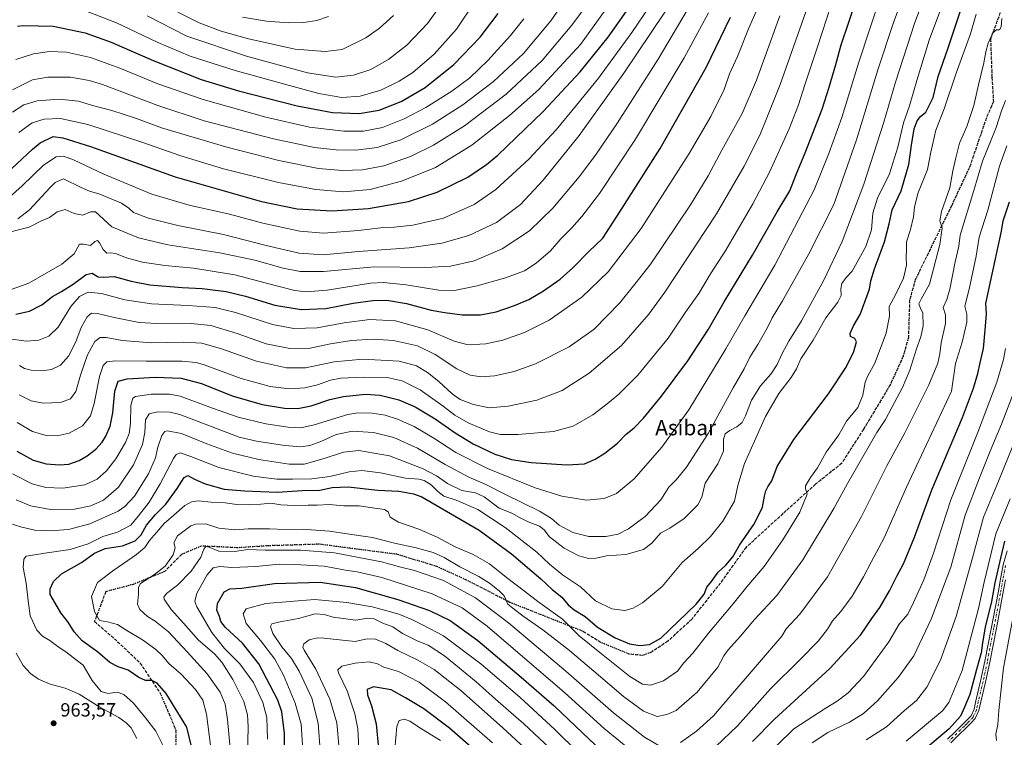
# Model space of a CAD drawing. Units: metres. Extents: x 630798 to 634241, y 4757440 to 4759819.
# Drawn here: x 633337 to 633852, y 4758086 to 4758462 of the extents above; entities that cross this region are included whole.
import ezdxf
from ezdxf.enums import TextEntityAlignment as Align

# ---------------------------------------------------------------- set-up
doc = ezdxf.new("R2010")
doc.units = ezdxf.units.M
doc.header["$MEASUREMENT"] = 0
for name, pattern in [('DGN Style 3', [2.307223, 1.648017, -0.659207]), ('DGN Style 4', [2.638475, 1.318413, -0.659207, 0.001648, -0.659207]), ('DGN Style 5', [1.153612, 0.494405, -0.659207])]:
    doc.linetypes.add(name, pattern=pattern)
for name, color, linetype, lineweight in [('Curva de nivel maestra', 30, 'Continuous', 30), ('Curva de nivel normal', 30, 'Continuous', 0), ('Pista no pavimentada Cxs', 111, 'Continuous', 0), ('Pista no pavimentada eje', 91, 'DGN Style 4', 0), ('Punto de cota en terreno', 7, 'Continuous', 0), ('Ruta', 7, 'DGN Style 5', 30), ('Rótulo de punto de cota en terreno', 7, 'Continuous', 0), ('Senda', 7, 'DGN Style 3', 0), ('Texto cartográfico', 7, 'Continuous', 0), ('Área de descanso CxS', 135, 'Continuous', 0)]:
    doc.layers.add(name, color=color, linetype=linetype, lineweight=lineweight)
doc.styles.add('Style-Arial', font='txt')

# ---------------------------------------------------------------- blocks, each defined once
blk = doc.blocks.new('5PATER')
at = {"layer": 'Área de descanso CxS', "linetype": 'Continuous', "lineweight": 0}
h = blk.add_hatch(color=51, dxfattribs=at)
edge = h.paths.add_edge_path()
edge.add_ellipse((0, 0), major_axis=(-0.11, -0.111), ratio=0.999422, start_angle=0, end_angle=360)

msp = doc.modelspace()

# ---------------------------------------------------------------- linework, layer by layer
at = {"layer": 'Curva de nivel maestra', "color": 30, "linetype": 'Continuous', "lineweight": 30, "flags": 128}
for points, elevation in [([(633327.17, 4758378.5701), (633343.54, 4758394.0201), (633347.54, 4758397.3001), (633354.34, 4758400.5101), (633359.43, 4758399.9101), (633373.79, 4758395.2901), (633418.17, 4758379.4201), (633463.26, 4758366.5201), (633482.03, 4758362.7201), (633500.1, 4758361.5901), (633519.36, 4758362.8001), (633540.34, 4758366.4701), (633555.34, 4758371.4001), (633571.34, 4758379.3601), (633581.09, 4758385.8901), (633587.01, 4758390.8601), (633610.78, 4758413.6501), (633630.09, 4758434.4001), (633644.78, 4758452.5801), (633660.67, 4758475.2401)], 1025), ([(633335.29, 4758235.8901), (633343.8, 4758231.0601), (633350.62, 4758229.2801), (633357.64, 4758228.6501), (633362.53, 4758229.0901), (633367.91, 4758230.8801), (633372.18, 4758233.3201), (633376.59, 4758236.9601), (633379.97, 4758240.4901), (633381.88, 4758243.6301), (633384.1, 4758248.8901), (633385.53, 4758255.8701), (633386.6, 4758267.2801), (633388.34, 4758272.4401), (633393, 4758273.6801), (633407.67, 4758274.6201), (633421.34, 4758274.1201), (633432.01, 4758271.2601), (633448.01, 4758264.8401), (633463.67, 4758260.3401), (633475.34, 4758258.2901), (633482.34, 4758258.1401), (633489.34, 4758259.5801), (633499.01, 4758262.8401), (633506.18, 4758264.4001), (633517.69, 4758265.6601), (633525.47, 4758265.2001), (633535.28, 4758262.7101), (633543.7, 4758259.0301), (633554.25, 4758252.8101), (633564.62, 4758245.5101), (633574.1, 4758239.7401), (633585.5, 4758234.2201), (633594.18, 4758231.4401), (633604.37, 4758229.9601), (633623.18, 4758228.7001), (633632.34, 4758229.2601), (633638.01, 4758231.7001), (633643.01, 4758234.7501), (633649.64, 4758240.0201), (633654.19, 4758244.6801), (633658.3, 4758248.0401), (633663.22, 4758253.1601), (633672.68, 4758264.6401), (633686.4, 4758283.1601), (633697.32, 4758299.7001), (633705.52, 4758313.9801), (633720.28, 4758338.4901), (633733.11, 4758361.0601), (633739.79, 4758372.0701), (633743.15, 4758380.6601), (633747.81, 4758392.0201), (633756.66, 4758414.8501), (633760.33, 4758426.3401), (633763.92, 4758438.2401), (633766.71, 4758448.6101), (633770.75, 4758460.3801), (633775.52, 4758475.1501)], 975), ([(633426.79, 4758081.2601), (633424.34, 4758091.3701), (633413.51, 4758108.9601), (633408.8, 4758114.3401), (633406.01, 4758115.8001), (633402.6, 4758115.8001), (633399.21, 4758117.3001), (633393.53, 4758121.2001), (633388.41, 4758122.9801), (633383.94, 4758125.2201), (633377.49, 4758130.7101), (633369.43, 4758136.5701), (633365.23, 4758141.2401), (633362.12, 4758146.2801), (633358.4, 4758151.1601), (633355.28, 4758156.6501), (633352.83, 4758160.7601), (633352.67, 4758163.7901), (633354.42, 4758167.6401), (633358.65, 4758171.6001), (633369.08, 4758177.5001), (633376.01, 4758182.4601), (633381.51, 4758184.8101), (633390.65, 4758186.3601), (633397.31, 4758188.9501), (633400.35, 4758192.0801), (633403.15, 4758197.1101), (633407.84, 4758202.6801), (633413.31, 4758208.0101), (633419.28, 4758216.3401), (633422.8, 4758222.1301), (633424.8, 4758223.1401), (633428.32, 4758221.1001), (633433.78, 4758218.7101), (633443.87, 4758215.9001), (633454.5, 4758215.0301), (633471.59, 4758214.3101), (633484.57, 4758215.2401), (633493.82, 4758215.4801), (633500.39, 4758216.8701), (633508.65, 4758217.2001), (633524.26, 4758215.4001), (633535.28, 4758214.9501), (633542.87, 4758213.5601), (633547.26, 4758211.8601), (633577.18, 4758194.4401), (633594.15, 4758182.1501), (633609.59, 4758168.9301), (633615.44, 4758163.4401), (633620.43, 4758159.4901), (633623.83, 4758155.4401), (633626.91, 4758152.7901), (633632.76, 4758149.2701), (633639.21, 4758143.7801), (633648.37, 4758138.1001), (633655.93, 4758134.9301), (633661.33, 4758134.1401), (633666.43, 4758134.7101), (633672.23, 4758137.8901), (633690.72, 4758155.6801), (633694.92, 4758161.0101), (633696.4, 4758164.6801), (633698.86, 4758167.6801), (633702.34, 4758172.4601), (633706.32, 4758176.1001), (633709.95, 4758180.5601), (633713.44, 4758186.6201), (633721.24, 4758197.9601), (633725.51, 4758206.4901), (633726.52, 4758212.3001), (633727.26, 4758215.0101), (633728.36, 4758217.0801), (633730.32, 4758220.2801), (633733.15, 4758227.7401), (633741.82, 4758242.0101), (633760, 4758265.9201), (633769.31, 4758279.8901), (633773.32, 4758287.9901), (633774.71, 4758293.0401), (633773.79, 4758294.7901), (633771.61, 4758295.8301), (633771.31, 4758297.5101), (633773.04, 4758301.4901), (633776.62, 4758307.3801), (633781.54, 4758320.6801), (633782.22, 4758325.0101), (633784.1, 4758331.3401), (633789.42, 4758345.3401), (633791.85, 4758354.8101), (633793.3, 4758362.2101), (633798.06, 4758372.1401), (633802.06, 4758385.8401), (633803.46, 4758396.0801), (633804.86, 4758404.5301), (633806.44, 4758408.8301), (633808.25, 4758411.0301), (633810.99, 4758413.3401), (633814.74, 4758421.0101), (633817.48, 4758431.9701), (633822.71, 4758447.0501), (633831.59, 4758473.9301)], 950), ([(633335.65, 4758458.3101), (633338.68, 4758458.7301), (633354.35, 4758458.3201), (633371.04, 4758454.8801), (633384.67, 4758449.9701), (633406.66, 4758440.3301), (633431.78, 4758430.4401), (633451.34, 4758424.4101), (633482.08, 4758416.6601), (633500.55, 4758413.2101), (633514.53, 4758412.6401), (633524.89, 4758414.3401), (633536.34, 4758418.8501), (633549.01, 4758426.1501), (633564.05, 4758438.2801), (633577.7, 4758452.4901), (633587.22, 4758465.0101)], 1050), ([(633334.86, 4758307.5301), (633342.02, 4758309.2001), (633348.33, 4758312.4101), (633354.01, 4758316.8101), (633358.67, 4758319.4401), (633364.75, 4758323.2801), (633371.65, 4758328.3601), (633374.71, 4758329.0101), (633377.84, 4758327.1901), (633380.81, 4758326.9101), (633386.27, 4758327.2201), (633395.08, 4758324.7501), (633404.92, 4758322.9001), (633421.82, 4758321.4801), (633432.29, 4758321.0101), (633444.87, 4758319.4101), (633454.98, 4758317.0301), (633470.26, 4758312.3501), (633484.12, 4758309.9401), (633497.01, 4758310.5301), (633511.34, 4758313.3201), (633521.66, 4758314.8001), (633529, 4758314.8701), (633539.3, 4758313.2301), (633552.16, 4758309.6001), (633559.3, 4758308.4401), (633568.34, 4758307.1801), (633577.87, 4758307.1801), (633586.2, 4758308.7301), (633595.69, 4758312.0201), (633603.26, 4758315.2501), (633610.98, 4758319.7201), (633619.59, 4758325.8501), (633626.21, 4758331.8801), (633634.4, 4758340.2401), (633641.98, 4758347.2801), (633650.89, 4758361.0601), (633671.98, 4758394.3001), (633696.01, 4758436.6701), (633708.78, 4758463.1001)], 1000), ([(633720.34, 4758083.7801), (633731.77, 4758095.5201), (633760.73, 4758121.9801), (633776.85, 4758139.4501), (633782.69, 4758148.2901), (633786.88, 4758154.0101), (633791.94, 4758162.6801), (633795.8, 4758170.3401), (633799.24, 4758176.7701), (633804.98, 4758190.7301), (633814.1, 4758215.6301), (633830.21, 4758253.4401), (633835.85, 4758268.8701), (633838.22, 4758276.4701), (633839.4, 4758282.0201), (633841.18, 4758289.5301), (633842.24, 4758301.3101), (633842.68, 4758307.8001), (633842.34, 4758313.1201), (633844.8, 4758324.5401), (633850.49, 4758351.0101), (633851.38, 4758356.4701), (633854.69, 4758366.3401)], 925), ([(633852.12, 4758188.6401), (633850.09, 4758179.7601), (633847.01, 4758166.9601), (633845.38, 4758157.1301), (633841.98, 4758143.6401), (633840.54, 4758135.5101), (633840, 4758130.3401), (633837.5, 4758121.6001), (633834.04, 4758108.4901), (633831.25, 4758101.7701), (633829.06, 4758097.1001), (633823.16, 4758090.4001), (633804.13, 4758074.4301)], 900), ([(633475.32, 4758069.2701), (633475.46, 4758087.9601), (633473.91, 4758099.4301), (633471.96, 4758105.5101), (633462.01, 4758124.5501), (633453.45, 4758135.2601), (633444.58, 4758143.5801), (633442.01, 4758146.7001), (633441.39, 4758149.2701), (633439.98, 4758152.6801), (633440.36, 4758156.0901), (633443.87, 4758162.1701), (633446.76, 4758163.8401), (633453.01, 4758164.1801), (633470.06, 4758166.5201), (633494.03, 4758167.1801), (633512.47, 4758164.4201), (633534.7, 4758158.1901), (633551.17, 4758152.4001), (633562.01, 4758147.2201), (633576.62, 4758136.7201), (633599.13, 4758117.5001), (633616.47, 4758102.5301), (633631.4, 4758088.2901), (633640.91, 4758079.3801)], 925), ([(633583.97, 4758071.2801), (633561.69, 4758090.9001), (633548.36, 4758100.9901), (633538.74, 4758106.7501), (633531.27, 4758110.8801), (633522.01, 4758112.4401), (633518.66, 4758111.1001), (633518.74, 4758108.3601), (633520.9, 4758102.5201), (633523.28, 4758093.1801), (633524.56, 4758080.2301)], 900)]:
    msp.add_lwpolyline(points, dxfattribs=dict(at, elevation=elevation))
at = {"layer": 'Curva de nivel normal', "color": 30, "linetype": 'Continuous', "lineweight": 0, "flags": 128}
for points, elevation in [([(633331.34, 4758198.17), (633338.01, 4758196.07), (633344.67, 4758194.52), (633352.67, 4758194.05), (633362.31, 4758194.84), (633373.57, 4758197.79), (633388.36, 4758204.46), (633391.85, 4758206.79), (633396.97, 4758212.3), (633404.22, 4758224.01), (633407.87, 4758232.42), (633409.18, 4758238), (633411.26, 4758244.09), (633412.75, 4758246.16), (633413.96, 4758246.5), (633421.53, 4758245.04), (633434.67, 4758239.75), (633448.14, 4758234.82), (633461.89, 4758231.39), (633477.73, 4758228.96), (633485.67, 4758229.03), (633496.16, 4758231.94), (633506.22, 4758235.36), (633514.2, 4758236.2), (633530.32, 4758233.32), (633547.94, 4758226.62), (633554.99, 4758222.96), (633560.7, 4758218.88), (633568.19, 4758215.32), (633575.33, 4758214), (633579.77, 4758211.94), (633587.7, 4758206.04), (633594.34, 4758203.34), (633598.38, 4758201.04), (633602.9, 4758198.82), (633608.77, 4758196.61), (633611.23, 4758194.68), (633614.11, 4758190.98), (633621.75, 4758185.08), (633629.44, 4758181.11), (633634.59, 4758179.7), (633638.47, 4758179.9), (633643.88, 4758181.01), (633654.06, 4758181.74), (633663.16, 4758184.43), (633667.61, 4758187.76), (633672.16, 4758192.95), (633677.01, 4758195.6), (633684.44, 4758200.59), (633691.67, 4758207.82), (633693.76, 4758211.68), (633695.46, 4758219.01), (633702.1, 4758229.19), (633705.08, 4758235.84), (633705.03, 4758242.01), (633705.91, 4758244.96), (633708.35, 4758246.7), (633712.09, 4758248.55), (633714.88, 4758250.91), (633716.6, 4758254.34), (633719.66, 4758262.56), (633724.51, 4758270.1), (633729.81, 4758276.22), (633733.11, 4758281.26), (633735.73, 4758287.01), (633739.27, 4758293.34), (633745.94, 4758304.01), (633757.59, 4758325.34), (633767.24, 4758345.68), (633778.57, 4758375.68), (633788.99, 4758408.11), (633795.06, 4758429.1), (633805.13, 4758460.22), (633820.03, 4758499.3)], 960), ([(633326.61, 4758349.32), (633341.75, 4758353.09), (633348.28, 4758356.49), (633352.34, 4758358.22), (633356.34, 4758361.1), (633360.52, 4758362.35), (633365.31, 4758360.34), (633369.92, 4758359.38), (633373.94, 4758361.14), (633376.41, 4758361.08), (633385.01, 4758353.35), (633399, 4758347.54), (633414.4, 4758343.9), (633441.5, 4758339.72), (633459.78, 4758335.79), (633474.66, 4758331.72), (633483.61, 4758329.96), (633495.82, 4758329.9), (633522.41, 4758332.37), (633549.18, 4758331.92), (633562.28, 4758332.62), (633574.64, 4758335.47), (633589.34, 4758341.68), (633603.6, 4758351.2), (633615.8, 4758363.04), (633629.58, 4758379.39), (633638.13, 4758390.77), (633644, 4758399.57), (633649.7, 4758407.74), (633670.97, 4758441.01), (633699.04, 4758488.73)], 1010), ([(633335.78, 4758357.44), (633342.01, 4758362.19), (633352.77, 4758373.9), (633355.44, 4758376.41), (633359.81, 4758378.48), (633368.93, 4758373.87), (633373.28, 4758371.94), (633378.77, 4758370.44), (633390.01, 4758365.71), (633394, 4758363), (633396.3, 4758360.84), (633404.28, 4758357.83), (633419.48, 4758353.93), (633443.52, 4758349.27), (633465.73, 4758343.49), (633483.02, 4758339.49), (633495.57, 4758338.68), (633514.12, 4758340.33), (633540.62, 4758342.29), (633557.78, 4758344.78), (633571.8, 4758348.72), (633586.36, 4758355.54), (633598.84, 4758365.01), (633610.79, 4758377.68), (633629.54, 4758401.01), (633652.94, 4758433.68), (633688.62, 4758487.12)], 1015), ([(633411.83, 4758081.62), (633408.05, 4758089.28), (633402.68, 4758096.15), (633396.36, 4758103.96), (633391.25, 4758108.47), (633387.74, 4758109.63), (633382.96, 4758109.01), (633379.5, 4758109.98), (633374.7, 4758115.75), (633370.08, 4758123.88), (633364.78, 4758127.88), (633360.96, 4758130.72), (633357.42, 4758132.99), (633352.64, 4758136.64), (633348.66, 4758138.99), (633345.81, 4758142.15), (633342.21, 4758149.7), (633341.24, 4758157.52), (633340.17, 4758166.68), (633338.68, 4758174.86), (633338.9, 4758179.36), (633340.18, 4758180.89), (633350.03, 4758182.41), (633363.24, 4758184.32), (633372.57, 4758187.32), (633380.35, 4758191.13), (633388.04, 4758193.46), (633394.88, 4758197.08), (633399, 4758201.94), (633404.59, 4758209.08), (633410.26, 4758218.68), (633417.24, 4758232.04), (633418.74, 4758234.17), (633420.78, 4758234.96), (633426.35, 4758233.07), (633440.93, 4758227.29), (633458.99, 4758222.68), (633471.4, 4758221.16), (633479.57, 4758221.22), (633489.73, 4758221.3), (633499.01, 4758222.63), (633509.14, 4758224.97), (633515.9, 4758225.64), (633525.54, 4758224.55), (633538.69, 4758221.78), (633545.62, 4758221.1), (633548.47, 4758220.45), (633552.17, 4758218.28), (633555.53, 4758214.67), (633558.83, 4758212.29), (633565.12, 4758210.16), (633576.5, 4758205.3), (633590.88, 4758195.86), (633607.42, 4758183.05), (633613.98, 4758176.69), (633620.86, 4758171.07), (633630.18, 4758164.86), (633638.17, 4758157.5), (633646.63, 4758153.27), (633653.46, 4758152.5), (633657.75, 4758153.72), (633662.77, 4758156.51), (633672.96, 4758165.02), (633683.44, 4758177.64), (633691.86, 4758184.88), (633698.34, 4758191.24), (633704.67, 4758199.15), (633710.93, 4758209.66), (633712.55, 4758217.95), (633716.04, 4758229.4), (633722.06, 4758242.63), (633727.01, 4758254.06), (633733.96, 4758266.09), (633740.42, 4758274.34), (633743.23, 4758279.01), (633745.52, 4758284.09), (633752.01, 4758293.87), (633758.65, 4758305.57), (633764.99, 4758313.88), (633766.59, 4758317.34), (633766.45, 4758320.74), (633767.06, 4758323.59), (633769.32, 4758326.77), (633772.43, 4758330.1), (633775.99, 4758336.36), (633779.58, 4758342.92), (633782.54, 4758351.78), (633783.28, 4758360.48), (633785.68, 4758368.34), (633791.92, 4758381.01), (633796.32, 4758395.01), (633799.25, 4758407.8), (633802.34, 4758416.68), (633806.27, 4758429.81), (633812.78, 4758451.01), (633827.27, 4758489.93)], 955), ([(633326.26, 4758364.27), (633338.08, 4758374.73), (633349.18, 4758385.5), (633355.88, 4758389.84), (633359.74, 4758390.3), (633364.98, 4758388.42), (633380.76, 4758380.84), (633405.91, 4758370.35), (633425.44, 4758364.56), (633446.62, 4758359.83), (633464.01, 4758355.25), (633483.45, 4758350.94), (633495.77, 4758350.02), (633514.12, 4758351.35), (633525.66, 4758352.77), (633532.72, 4758353.07), (633542.49, 4758354.13), (633558.56, 4758357.9), (633574.62, 4758365.02), (633586.01, 4758372.82), (633603.26, 4758388.65), (633617.61, 4758404.08), (633628.09, 4758416.94), (633639.62, 4758431.08), (633657.1, 4758454.96), (633675.7, 4758482.41)], 1020), ([(633333.12, 4758223.97), (633343.39, 4758218.8), (633350.51, 4758216.86), (633359.3, 4758216.47), (633370.83, 4758218.24), (633377.31, 4758221.24), (633382.24, 4758225.5), (633387.08, 4758231.81), (633392.12, 4758240.38), (633394.14, 4758245.04), (633394.76, 4758250.36), (633394.92, 4758259.82), (633396.07, 4758263.51), (633397.38, 4758264.46), (633405.67, 4758265.71), (633415.18, 4758265.6), (633420.77, 4758264.68), (633437.72, 4758258.35), (633451.1, 4758253.63), (633465.67, 4758250.16), (633477.34, 4758248.37), (633483.92, 4758248.03), (633490.97, 4758249.71), (633508.58, 4758255.06), (633513.78, 4758255.84), (633521.3, 4758255.75), (633528.11, 4758254.66), (633534.46, 4758252.64), (633543.3, 4758248.68), (633553.52, 4758242.7), (633565.01, 4758235.17), (633581.67, 4758226.69), (633606.61, 4758216.68), (633620.43, 4758212.2), (633633.33, 4758210.22), (633642.6, 4758211.1), (633649.13, 4758213.68), (633658.31, 4758221.34), (633672.88, 4758237.96), (633686.88, 4758257.48), (633706.35, 4758289.48), (633716.24, 4758306.75), (633731.94, 4758333.14), (633752.54, 4758372.66), (633760.29, 4758391.68), (633767.08, 4758410.44), (633775.92, 4758439.41), (633781.56, 4758456.44), (633788.24, 4758477.01)], 970), ([(633334.91, 4758210.36), (633342.39, 4758207.14), (633352.93, 4758205.26), (633365.49, 4758205.48), (633374.04, 4758207.2), (633380.67, 4758210.22), (633388.48, 4758216.96), (633396.44, 4758228.7), (633401.06, 4758239.26), (633402.32, 4758245.65), (633402.7, 4758252.16), (633404.58, 4758255.41), (633408.97, 4758256.42), (633415.51, 4758256.22), (633420.52, 4758255.12), (633439.77, 4758247.73), (633451.64, 4758243.22), (633460.68, 4758240.99), (633475.6, 4758238.77), (633483.9, 4758238.15), (633488.59, 4758238.79), (633494.37, 4758240.93), (633502.39, 4758244.55), (633511.04, 4758246.31), (633522.01, 4758245.57), (633532.67, 4758242.95), (633544.93, 4758237.35), (633559.43, 4758228.94), (633571.9, 4758222.21), (633580.42, 4758218.52), (633591.01, 4758213.13), (633608.78, 4758204.4), (633615.1, 4758200.65), (633619.13, 4758197.03), (633626.21, 4758193.19), (633634.61, 4758191.17), (633643.55, 4758191.1), (633649.98, 4758192.45), (633655.34, 4758195.1), (633664.16, 4758201.56), (633672.27, 4758210.42), (633676.49, 4758216.92), (633680.34, 4758220.86), (633685.68, 4758227.44), (633697.02, 4758245.05), (633710.2, 4758269.01), (633715.83, 4758279.01), (633718.79, 4758285.01), (633723.03, 4758291.68), (633727.92, 4758300.19), (633730.49, 4758305.72), (633736.05, 4758314.52), (633749.78, 4758339.14), (633762.89, 4758365.01), (633774.74, 4758398.88), (633785.77, 4758435.46), (633793.91, 4758459.8), (633800.41, 4758477.3)], 965), ([(633335.45, 4758250.78), (633343.43, 4758246.1), (633350.63, 4758244.06), (633356.46, 4758243.8), (633362.67, 4758245.27), (633369.67, 4758249.14), (633373.86, 4758254.32), (633375.84, 4758260.8), (633378.57, 4758274.87), (633380.56, 4758280.72), (633382.38, 4758282.56), (633387.01, 4758283.18), (633403.02, 4758282.9), (633421.73, 4758282.94), (633429.16, 4758282.29), (633433.35, 4758281.05), (633452.72, 4758273.94), (633467.84, 4758269.71), (633478.05, 4758268.54), (633486.01, 4758269), (633492.67, 4758270.62), (633499.48, 4758273), (633504.92, 4758273.97), (633516.48, 4758274.65), (633529.02, 4758274.32), (633536.9, 4758272.59), (633546.41, 4758267.89), (633558.48, 4758259.47), (633564.47, 4758254.69), (633571.57, 4758250.59), (633582.57, 4758245.97), (633588.3, 4758244.54), (633597.42, 4758244.64), (633616.21, 4758246.1), (633626.46, 4758248.93), (633636.67, 4758254.87), (633644.14, 4758260.7), (633650.39, 4758265.69), (633660.25, 4758275.71), (633676.05, 4758295.02), (633685.18, 4758308.54), (633692.15, 4758318.46), (633698.35, 4758328.59), (633706.25, 4758341.02), (633720.51, 4758365.27), (633729.24, 4758381.83), (633739.5, 4758404.5), (633744.4, 4758417.07), (633747.64, 4758427.62), (633754.51, 4758448.06), (633763.54, 4758476.16)], 980), ([(633650.85, 4758477.49), (633630.34, 4758448.73), (633608.51, 4758425.22), (633593.1, 4758411.62), (633573.37, 4758396.03), (633554.43, 4758384.4), (633536.56, 4758377.15), (633520.23, 4758372.9), (633506.23, 4758371.65), (633491.76, 4758372.76), (633472.2, 4758376.45), (633443.45, 4758383.68), (633421.12, 4758390.38), (633400.76, 4758397.57), (633372.52, 4758406.81), (633358.14, 4758410.04), (633349.65, 4758409.66), (633343.35, 4758407.72), (633336.35, 4758402.75)], 1030), ([(633336.47, 4758265.26), (633342.77, 4758262.15), (633349.15, 4758260.98), (633358.13, 4758261.29), (633363.32, 4758263.18), (633366.22, 4758267.03), (633368.69, 4758275.56), (633372.34, 4758286.34), (633376.11, 4758293.31), (633378.88, 4758295.42), (633382.01, 4758295.35), (633390.44, 4758293.77), (633405.83, 4758292.52), (633422.46, 4758292.88), (633432.13, 4758292.4), (633442.45, 4758289.42), (633460.66, 4758282.9), (633476.46, 4758279.43), (633486.33, 4758279.51), (633501.34, 4758282.52), (633516.34, 4758283.95), (633535.34, 4758282.93), (633544.36, 4758280.44), (633550.29, 4758277), (633556.2, 4758272.31), (633563.04, 4758265.82), (633567.37, 4758262.88), (633574.36, 4758260.24), (633582.44, 4758258.61), (633592.39, 4758259.42), (633607.44, 4758262.5), (633620.67, 4758267.56), (633634.77, 4758276.66), (633651.76, 4758291.18), (633665.95, 4758307.61), (633674.39, 4758319.01), (633701.39, 4758360.1), (633715.88, 4758385.04), (633724.02, 4758401.29), (633727.79, 4758410.33), (633734.67, 4758427.81), (633752.13, 4758477.35)], 985), ([(633624.2, 4758474.96), (633614.81, 4758461.14), (633600.41, 4758443.96), (633584.81, 4758429.3), (633568.61, 4758417.17), (633552.75, 4758407.1), (633536.29, 4758398.81), (633523.83, 4758394.84), (633512.7, 4758393.44), (633502.37, 4758393.55), (633491.01, 4758394.89), (633469.67, 4758399.34), (633433.36, 4758408.85), (633409.1, 4758416.74), (633380.21, 4758427.77), (633373.17, 4758429.96), (633363.38, 4758431.63), (633351.48, 4758431.59), (633343.55, 4758430.29), (633332.98, 4758425.03)], 1040), ([(633333.09, 4758413.36), (633338.92, 4758417.18), (633345.96, 4758419.3), (633357.39, 4758420.06), (633367.66, 4758419), (633374.93, 4758416.86), (633384.98, 4758414.22), (633398.01, 4758409.95), (633410.97, 4758405.12), (633445.27, 4758394.98), (633472.46, 4758387.97), (633493.11, 4758383.82), (633505.74, 4758382.73), (633516.26, 4758383.14), (633527.34, 4758385.22), (633541.34, 4758390.14), (633553.29, 4758396.04), (633569.49, 4758406.2), (633591.29, 4758422.69), (633610.24, 4758440.42), (633625.8, 4758458.78), (633634.78, 4758471.09)], 1035), ([(633370.36, 4758466.7), (633387.47, 4758460.14), (633408.71, 4758450.04), (633426.03, 4758442.69), (633449.48, 4758435.14), (633476.12, 4758427.79), (633493.34, 4758423.02), (633505.34, 4758421), (633514.93, 4758421.6), (633525.74, 4758424.89), (633535.43, 4758429.5), (633542.56, 4758434.15), (633553.76, 4758443.68), (633565.37, 4758456.68), (633574.98, 4758471.01)], 1055), ([(633330.23, 4758294.85), (633340.28, 4758293.44), (633346.83, 4758293.99), (633352.12, 4758296.06), (633357.01, 4758300.78), (633363.63, 4758311.59), (633368.15, 4758316.86), (633372.63, 4758319.1), (633379.64, 4758318.3), (633391.78, 4758315.09), (633405.7, 4758312.92), (633424.94, 4758312.17), (633439.01, 4758311.01), (633449.65, 4758308.42), (633469.06, 4758302.17), (633480.18, 4758300), (633492.52, 4758300.45), (633506.53, 4758303.02), (633520.1, 4758304.77), (633533.47, 4758304.14), (633550.32, 4758299.33), (633564.17, 4758293.5), (633571.54, 4758291.54), (633580.73, 4758292.06), (633589.58, 4758293.92), (633600.96, 4758297.96), (633613.81, 4758304.4), (633631.01, 4758316.39), (633644.78, 4758329.78), (633661.96, 4758352.47), (633687.14, 4758391.6), (633698.55, 4758411.12), (633705.4, 4758425.24), (633708.3, 4758433.32), (633712.49, 4758442.39), (633718.21, 4758456.87), (633723.38, 4758468.81)], 995), ([(633330.5, 4758319.83), (633341.58, 4758323.77), (633358.9, 4758333.68), (633365.23, 4758339.08), (633368.19, 4758344.15), (633370.17, 4758344.2), (633373.88, 4758343.56), (633376.2, 4758345.58), (633377.45, 4758346.09), (633378.57, 4758344.98), (633380.49, 4758341.45), (633382.36, 4758339.47), (633384.34, 4758339.69), (633387.01, 4758339.33), (633392.69, 4758337.1), (633401.01, 4758334.8), (633412.67, 4758333.01), (633427.78, 4758331.65), (633449.43, 4758328.23), (633471.23, 4758322.32), (633480.8, 4758319.89), (633486.79, 4758319.28), (633497.67, 4758320.06), (633520.34, 4758323.82), (633527.11, 4758324.12), (633539.1, 4758322.96), (633556.13, 4758320.18), (633564.28, 4758319.96), (633576.16, 4758322.44), (633591.1, 4758326.51), (633600.95, 4758330.29), (633607.07, 4758334.18), (633614.5, 4758340.74), (633619.92, 4758347.01), (633625.69, 4758352.82), (633630.96, 4758358.72), (633640.14, 4758370.65), (633659.11, 4758399.13), (633684.48, 4758441.68), (633697.29, 4758465.34)], 1005), ([(633403.56, 4758463.75), (633424.34, 4758453.15), (633455.43, 4758442.64), (633487.38, 4758433.96), (633502.22, 4758431.69), (633511.51, 4758432.6), (633520.55, 4758435.65), (633530.03, 4758441.04), (633539.33, 4758448.34), (633550.25, 4758459.81), (633556.56, 4758468.46)], 1060), ([(633532.46, 4758463.88), (633525.13, 4758457.29), (633517.96, 4758452.17), (633505.51, 4758446.18), (633496.57, 4758445.09), (633480.89, 4758446.27), (633456.51, 4758451.64), (633442.22, 4758455.66), (633430.67, 4758460.1), (633419.55, 4758465.72)], 1065), ([(633334.74, 4758440.87), (633344.01, 4758443.83), (633352.34, 4758445.14), (633361.22, 4758444.78), (633373.86, 4758441.92), (633389.28, 4758436.35), (633409.07, 4758428.09), (633432.86, 4758419.86), (633465.65, 4758410.65), (633488.45, 4758405.46), (633506.34, 4758403.36), (633516.67, 4758403.31), (633526.67, 4758405.32), (633538.02, 4758409.81), (633549.41, 4758415.8), (633563.02, 4758424.34), (633572.4, 4758431.36), (633581.71, 4758440.35), (633593.62, 4758453.45), (633600.6, 4758462.11)], 1045), ([(633336.7, 4758280.74), (633339.31, 4758279.19), (633342.82, 4758278.16), (633348.22, 4758277.85), (633353.51, 4758278.54), (633358.22, 4758280.88), (633362.34, 4758285.59), (633366.1, 4758293.01), (633368.98, 4758300.65), (633372.08, 4758306.11), (633374.34, 4758308.06), (633377.48, 4758307.89), (633386.2, 4758305.76), (633399.37, 4758303.25), (633411.64, 4758302.49), (633426.55, 4758302.65), (633436.83, 4758301.6), (633450.55, 4758297.47), (633465.71, 4758292.1), (633478.22, 4758289.62), (633488.82, 4758289.82), (633499.53, 4758292), (633510.49, 4758293.7), (633521.7, 4758294.5), (633532.46, 4758293.78), (633544.97, 4758290.92), (633554.15, 4758286.48), (633565.61, 4758278.95), (633572.61, 4758275.54), (633578.34, 4758274.76), (633585.2, 4758275.36), (633595.64, 4758277.56), (633606.67, 4758281.53), (633624.34, 4758290.53), (633637.37, 4758299.71), (633650.79, 4758313.51), (633658.78, 4758323.34), (633666.99, 4758333.83), (633687.9, 4758364.83), (633697.1, 4758380.01), (633704.2, 4758393.34), (633714.8, 4758412.64), (633722.34, 4758430.11), (633734.5, 4758463.72)], 990), ([(633436.82, 4758080.56), (633434.6, 4758098.23), (633432.57, 4758105.56), (633428.8, 4758111.13), (633421.38, 4758119.05), (633414.86, 4758124.65), (633411.57, 4758128.73), (633408.12, 4758132.05), (633401.12, 4758137.01), (633392.83, 4758142.04), (633387.91, 4758145.14), (633382.67, 4758146.41), (633378.61, 4758147.18), (633375.92, 4758151.9), (633374.32, 4758159.68), (633377.6, 4758167.01), (633386.1, 4758173.52), (633398.01, 4758181.69), (633402.34, 4758185.4), (633404.67, 4758189.1), (633408.34, 4758193.32), (633412.39, 4758197.95), (633417.54, 4758202.32), (633423.23, 4758207.4), (633426.63, 4758209.26), (633430.22, 4758209.86), (633436.98, 4758209.07), (633444.25, 4758208.71), (633450.44, 4758207.97), (633456.9, 4758207.7), (633463.02, 4758208.01), (633468.27, 4758208.54), (633473.49, 4758207.82), (633480.51, 4758207.31), (633487.69, 4758207.6), (633492.67, 4758207.62), (633498.67, 4758207.89), (633506.42, 4758207.29), (633514.48, 4758207.14), (633521.43, 4758206.1), (633527.64, 4758205.31), (633529.69, 4758204.05), (633530.68, 4758201.26), (633535.04, 4758198.68), (633545.7, 4758195.01), (633555.21, 4758190.74), (633564.7, 4758185.74), (633574.14, 4758181.73), (633582.72, 4758176.87), (633591.51, 4758169.63), (633601.02, 4758162.5), (633608.01, 4758157.13), (633620.85, 4758147.85), (633629.55, 4758139.22), (633641.29, 4758129.73), (633656.08, 4758117.81), (633662.74, 4758113.83), (633666.96, 4758113.41), (633673.76, 4758115.67), (633681.1, 4758120.68), (633684.35, 4758125.01), (633688.97, 4758130.01), (633697.21, 4758140.54), (633710.21, 4758155.94), (633717.34, 4758164.86), (633726.31, 4758175.53), (633736.14, 4758189.35), (633744.97, 4758203.95), (633748.91, 4758213.32), (633748.03, 4758216.16), (633748.08, 4758217.74), (633750.55, 4758221.98), (633754.28, 4758227.2), (633758.78, 4758235.26), (633765.39, 4758244.38), (633769.37, 4758251.51), (633775.3, 4758258.67), (633777.98, 4758265.15), (633779.25, 4758271.96), (633780.59, 4758275.34), (633784.31, 4758281.83), (633790.17, 4758297.63), (633791.92, 4758306.59), (633791.71, 4758311.6), (633795.1, 4758317.74), (633799.26, 4758326.48), (633800.82, 4758333.24), (633800.65, 4758337.32), (633800.8, 4758341.47), (633800.8, 4758345.47), (633802.9, 4758351.82), (633804.55, 4758358.55), (633804.96, 4758363.65), (633806.78, 4758370.75), (633811.81, 4758383.34), (633813.55, 4758392.3), (633816.27, 4758403.86), (633820.51, 4758414.97), (633826.84, 4758433.68), (633834.27, 4758454.34), (633837.26, 4758464.68)], 945), ([(633850.77, 4758462.34), (633850.45, 4758457.9), (633849.51, 4758456.48), (633847.9, 4758456.37), (633846.1, 4758454.8), (633843.67, 4758449.45), (633842.34, 4758444.84), (633841.4, 4758439.08), (633838.58, 4758427.62), (633836.1, 4758416.72), (633832.49, 4758405.87), (633828.58, 4758397.06), (633826.65, 4758389.34), (633825.16, 4758382.68), (633823.56, 4758373.68), (633819.18, 4758361.26), (633818.26, 4758356.36), (633819.48, 4758352.76), (633818.28, 4758344.02), (633812.89, 4758323.3), (633808.57, 4758315.38), (633807.39, 4758313.01), (633807.95, 4758311.01), (633809.35, 4758308.01), (633809.62, 4758301.41), (633808.27, 4758295.61), (633806.02, 4758289.41), (633802.6, 4758278.19), (633798.74, 4758269.12), (633793.18, 4758258.7), (633789.91, 4758252.38), (633785.3, 4758245.61), (633769.91, 4758218.91), (633762.9, 4758205.78), (633746.64, 4758178.92), (633732.97, 4758160.36), (633721.39, 4758147.74), (633714.05, 4758138.97), (633707.51, 4758131.79), (633705.31, 4758128.62), (633702.16, 4758122.84), (633691.31, 4758109.59), (633680.34, 4758100.06), (633675.52, 4758097.9), (633670.3, 4758096.92), (633663.2, 4758099.75), (633652.68, 4758107.35), (633640.77, 4758117.78), (633624.53, 4758131.54), (633610.61, 4758142.28), (633600.28, 4758149.48), (633594.82, 4758153.58), (633592.29, 4758155.81), (633590.33, 4758160.16), (633587.67, 4758162.7), (633582.67, 4758166.75), (633577.05, 4758170.28), (633567.17, 4758175.27), (633558.99, 4758180.15), (633553.17, 4758182.8), (633544.28, 4758185.28), (633533, 4758187.66), (633521.4, 4758190.66), (633508.15, 4758192.59), (633498.98, 4758193.93), (633484.66, 4758195), (633475.79, 4758194.79), (633467.5, 4758195.17), (633456.35, 4758195.22), (633449.42, 4758194.58), (633441.01, 4758195.52), (633434.01, 4758197.85), (633428.99, 4758197.68), (633426.34, 4758196.73), (633419.44, 4758191.52), (633417.46, 4758187.78), (633418.15, 4758185.16), (633417.06, 4758181.63), (633412.98, 4758175.63), (633407.38, 4758171.19), (633399.94, 4758166.49), (633399.01, 4758164.72), (633398.93, 4758160.95), (633398.4, 4758155.76), (633399.59, 4758152.98), (633403.67, 4758149.34), (633407.67, 4758146.88), (633414.72, 4758141.25), (633424.42, 4758130.72), (633434.97, 4758119.3), (633441.76, 4758109.71), (633444.36, 4758103.33), (633445.62, 4758095.29), (633447.04, 4758078.37)], 940), ([(633498.36, 4758463.36), (633492.28, 4758461.3), (633485.42, 4758460.23), (633477.52, 4758460.07), (633466.01, 4758461.02), (633453.34, 4758463.01)], 1070), ([(633682.66, 4758083.36), (633690.9, 4758089.28), (633699.81, 4758097.32), (633708.94, 4758107.98), (633735.55, 4758139.01), (633737.81, 4758142.77), (633745.04, 4758150.51), (633759.43, 4758170.01), (633777.39, 4758201.68), (633790.6, 4758228.11), (633799.99, 4758245.4), (633812.6, 4758270.65), (633817.28, 4758281.84), (633818.26, 4758286.88), (633818.92, 4758292.6), (633821.26, 4758302.7), (633821.33, 4758307.27), (633820.05, 4758311.12), (633821.92, 4758315.27), (633823.58, 4758320.7), (633826.34, 4758334.98), (633828.23, 4758343.1), (633828.89, 4758348.86), (633836.05, 4758372.26), (633840.59, 4758387.66), (633844.53, 4758397.01), (633847.73, 4758405.34), (633850.62, 4758414.01), (633852.59, 4758419.34)], 935), ([(633701.01, 4758081.2), (633712.36, 4758092.03), (633729.75, 4758111.48), (633745.17, 4758126.72), (633754.56, 4758136.44), (633759.51, 4758142.68), (633762.08, 4758147.07), (633766.54, 4758151.96), (633772.46, 4758159.97), (633778.4, 4758170.07), (633782.37, 4758177.68), (633789.19, 4758190.4), (633800.86, 4758216.91), (633824.34, 4758267.33), (633826.54, 4758281.82), (633830.03, 4758292.89), (633832.42, 4758303.3), (633832.38, 4758307.63), (633831.33, 4758311.67), (633833.71, 4758320.71), (633837.23, 4758337.93), (633838.94, 4758347.94), (633843.43, 4758362.01), (633849.54, 4758385.01), (633853.41, 4758395.68)], 930), ([(633705.79, 4758054.98), (633741.88, 4758090.55), (633758.24, 4758101.18), (633764.62, 4758105.02), (633770.41, 4758109.37), (633778.34, 4758117.89), (633791.67, 4758135.99), (633797.01, 4758145.34), (633801.53, 4758150.58), (633804.44, 4758156.66), (633809.86, 4758168.45), (633815.06, 4758182.37), (633824.06, 4758210.34), (633838.05, 4758245.34), (633848.08, 4758271.96), (633851.63, 4758283.8), (633852.62, 4758289.62)], 920), ([(633856.73, 4758265.89), (633850.6, 4758250.04), (633844.59, 4758235.76), (633839.13, 4758221.91), (633831.6, 4758202.36), (633824.11, 4758175.17), (633813.81, 4758147.85), (633804.77, 4758128.68), (633796.49, 4758117.42), (633785.65, 4758105.21), (633778.34, 4758098.51), (633771.01, 4758094), (633759.67, 4758088.63), (633751.41, 4758083.07)], 915), ([(633859.54, 4758246.01), (633848.98, 4758220.07), (633841.09, 4758201.25), (633835.47, 4758180.07), (633826.92, 4758149.34), (633818.72, 4758126.34), (633811.51, 4758112.34), (633806.03, 4758105.34), (633799.76, 4758099.99), (633790.37, 4758091.54), (633779.67, 4758084.7)], 910), ([(633855.13, 4758210.89), (633847.58, 4758192.55), (633841.52, 4758167.2), (633838.55, 4758153.55), (633830.03, 4758121.01), (633823.02, 4758104.18), (633819.76, 4758099.88), (633800.71, 4758084.03)], 905), ([(633455.68, 4758060.4), (633456.28, 4758091.66), (633455.94, 4758097.79), (633454.13, 4758104.8), (633448.37, 4758116.37), (633442.66, 4758125.33), (633438.7, 4758129.7), (633430.39, 4758136.92), (633422.49, 4758145.74), (633416.03, 4758152.87), (633412.34, 4758158.34), (633412.18, 4758159.49), (633413.64, 4758161.34), (633419.34, 4758165.68), (633426.54, 4758173.01), (633431.67, 4758180.34), (633433.13, 4758184.51), (633434.28, 4758185.85), (633436.01, 4758185.51), (633441.02, 4758183.47), (633449.21, 4758183.29), (633456.23, 4758184.29), (633465.22, 4758184.05), (633483.85, 4758184.09), (633501.57, 4758182.67), (633526.08, 4758177.86), (633536.17, 4758175.17), (633543.4, 4758173.39), (633558.51, 4758168.13), (633575.34, 4758159), (633592.64, 4758145.97), (633622.67, 4758120.67), (633647.52, 4758098.86), (633663.79, 4758086.13), (633670.84, 4758081.84)], 935), ([(633466.56, 4758085), (633466.1, 4758096.36), (633464.06, 4758104.21), (633459.15, 4758114.66), (633452.04, 4758124.42), (633444.04, 4758132.57), (633437.4, 4758140.83), (633429.53, 4758154.4), (633428.47, 4758157.18), (633429.47, 4758161.44), (633434.92, 4758171.12), (633438.05, 4758174.81), (633441.46, 4758175.49), (633447.81, 4758174.95), (633460.34, 4758175.42), (633472.67, 4758176.66), (633480.86, 4758176.46), (633496.1, 4758175.66), (633507.24, 4758173.57), (633513.34, 4758172.71), (633526.34, 4758169.69), (633552.67, 4758161.08), (633568.34, 4758153.85), (633581.39, 4758144.28), (633621.88, 4758109.46), (633642.71, 4758090.67), (633661.67, 4758075.15)], 930), ([(633859.27, 4758163.19), (633851.68, 4758122.36), (633849.14, 4758100.03), (633848.71, 4758092.76), (633847.57, 4758087.68), (633847.93, 4758084.37)], 895), ([(633485.04, 4758079.34), (633484.06, 4758092.89), (633480.87, 4758103.87), (633474.9, 4758118.57), (633470.32, 4758126.9), (633462.76, 4758136.73), (633455.24, 4758145.62), (633453.7, 4758150.61), (633455.38, 4758153.29), (633465.69, 4758156.08), (633491.08, 4758158.19), (633507.96, 4758156.56), (633521.24, 4758154.31), (633529.68, 4758152), (633535.14, 4758150.58), (633542.09, 4758147.76), (633547.66, 4758145), (633558.58, 4758139.2), (633578.08, 4758124.52), (633598.44, 4758107.05), (633617.01, 4758090.01), (633629.24, 4758077.91)], 920), ([(633622.2, 4758072.83), (633600.53, 4758093.02), (633585.74, 4758106.03), (633575.7, 4758115.02), (633559.09, 4758128.61), (633550.54, 4758134.26), (633544.71, 4758136.54), (633537.18, 4758140.33), (633532.07, 4758143.89), (633526.83, 4758145.73), (633522.3, 4758147.98), (633518.99, 4758148.33), (633512.72, 4758147.4), (633500.81, 4758148.87), (633496.07, 4758150.39), (633491.41, 4758150.6), (633482.77, 4758148.16), (633473.04, 4758146.43), (633468.82, 4758145.37), (633468.05, 4758144.1), (633469.3, 4758140.37), (633473.95, 4758133.37), (633478.96, 4758127.34), (633483.08, 4758120.72), (633489.62, 4758106.5), (633493.07, 4758093.38), (633494.37, 4758074.68)], 915), ([(633620.52, 4758062.45), (633589.39, 4758091.11), (633567.59, 4758110.59), (633553.62, 4758121.46), (633545.12, 4758126.48), (633534.65, 4758131.49), (633528.32, 4758135.18), (633522.64, 4758137.63), (633517.73, 4758137.46), (633512.34, 4758136.12), (633495.91, 4758137.97), (633492.56, 4758138.09), (633488.26, 4758137.03), (633485.42, 4758135.01), (633485.02, 4758133.28), (633485.68, 4758131.68), (633491.76, 4758121.63), (633499.14, 4758105.95), (633502.78, 4758093.65), (633504.02, 4758079.96)], 910), ([(633398.11, 4758085.39), (633395.22, 4758090.97), (633392.46, 4758093.57), (633388.74, 4758096.38), (633378.68, 4758101.83), (633367.91, 4758108.58), (633360.6, 4758111.7), (633352.8, 4758113.79), (633346.7, 4758116.42), (633342.43, 4758119.43), (633338.61, 4758123.72), (633335, 4758130.1)], 960), ([(633584.19, 4758083.19), (633559.66, 4758104.66), (633545.79, 4758114.87), (633534.98, 4758120.56), (633527.34, 4758122.78), (633524.01, 4758124.54), (633519.67, 4758125.62), (633512.34, 4758124.94), (633505.32, 4758123.24), (633503.37, 4758121.4), (633503.61, 4758119.73), (633508.13, 4758110.34), (633512.16, 4758098.28), (633513.8, 4758090.4), (633514.2, 4758080.11)], 905), ([(633557.09, 4758084.43), (633547.1, 4758090.44), (633540.97, 4758094.44), (633538.11, 4758095.46), (633535.38, 4758094.79), (633534.22, 4758091.68), (633533.18, 4758079.8)], 895)]:
    msp.add_lwpolyline(points, dxfattribs=dict(at, elevation=elevation))
at = {"layer": 'Pista no pavimentada Cxs', "color": 111, "linetype": 'Continuous', "lineweight": 0}
for points in [[(633822.3301, 4758085.0201, 906.6614), (633826.2901, 4758088.9301, 902.6659), (633830.2501, 4758092.8601, 901.3448), (633832.6201, 4758095.1701, 901.1792), (633834.6201, 4758097.3201, 901.8366), (633836.2601, 4758100.8201, 902.0786), (633837.1701, 4758105.1001, 900.4884), (633839.6401, 4758115.5101, 901.76), (633841.8901, 4758125.8901, 900.7287), (633845.3301, 4758143.7401, 903.2114), (633848.7401, 4758161.6101, 903.6448), (633850.0501, 4758168.8901, 905.982), (633851.4201, 4758176.3001, 904.8553), (633853.4401, 4758183.5801, 907.7811)], [(633822.3301, 4758085.0201, 906.6614), (633826.2901, 4758088.9301, 902.6659), (633830.2501, 4758092.8601, 901.3448), (633832.6201, 4758095.1701, 901.1792), (633834.6201, 4758097.3201, 901.8366), (633836.2601, 4758100.8201, 902.0786), (633837.1701, 4758105.1001, 900.4884), (633839.6401, 4758115.5101, 901.76), (633841.8901, 4758125.8901, 900.7287), (633845.3301, 4758143.7401, 903.2114), (633848.7401, 4758161.6101, 903.6448), (633850.0501, 4758168.8901, 905.982), (633851.4201, 4758176.3001, 904.8553), (633853.4401, 4758183.5801, 907.7811)], [(633852.5801, 4758168.4301, 905.607), (633851.2701, 4758161.1401, 903.919), (633847.8601, 4758143.2601, 903.7197), (633844.4101, 4758125.3701, 902.3696), (633842.1501, 4758114.9401, 902.8684), (633839.6801, 4758104.5401, 901.3994), (633838.7201, 4758099.9901, 901.6308), (633836.7801, 4758095.8601, 902.0889), (633834.4601, 4758093.3701, 901.6573), (633832.0601, 4758091.0201, 900.936), (633828.1001, 4758087.1001, 901.5923), (633824.1301, 4758083.1801, 907.079)], [(633852.5801, 4758168.4301, 905.607), (633851.2701, 4758161.1401, 903.919), (633847.8601, 4758143.2601, 903.7197), (633844.4101, 4758125.3701, 902.3696), (633842.1501, 4758114.9401, 902.8684), (633839.6801, 4758104.5401, 901.3994), (633838.7201, 4758099.9901, 901.6308), (633836.7801, 4758095.8601, 902.0889), (633834.4601, 4758093.3701, 901.6573), (633832.0601, 4758091.0201, 900.936), (633828.1001, 4758087.1001, 901.5923), (633824.1301, 4758083.1801, 907.079)]]:
    msp.add_polyline3d(points, dxfattribs=at)
at = {"layer": 'Pista no pavimentada eje', "color": 91, "linetype": 'DGN Style 4', "lineweight": 0}
msp.add_polyline3d([(633852.6751, 4758176.0101, 904.0624), (633851.3151, 4758168.6601, 905.7361), (633850.0051, 4758161.3751, 903.7383), (633846.5951, 4758143.5001, 903.227), (633843.1501, 4758125.6301, 901.068), (633840.8951, 4758115.2251, 902.3118), (633838.4251, 4758104.8201, 900.5129), (633837.9701, 4758102.6801, 900.4032), (633837.4901, 4758100.4051, 900.4303), (633835.7001, 4758096.5901, 901.7458), (633833.5401, 4758094.2701, 901.1904), (633832.3401, 4758093.0951, 900.0212), (633831.1551, 4758091.9401, 900.723), (633829.1751, 4758089.9751, 901.728), (633827.1951, 4758088.0151, 901.1865), (633823.2301, 4758084.1001, 906.612)], dxfattribs=at)
at = {"layer": 'Ruta', "color": 7, "linetype": 'DGN Style 5', "lineweight": 30}
msp.add_polyline3d([(633851.5631, 4758469.7043, 962.1999), (633844.8323, 4758451.7557, 955.9283), (633845.5801, 4758431.5635, 954.8808), (633846.3281, 4758418.8499, 955.807), (633842.6522, 4758410.2728, 954.1471), (633833.8149, 4758384.4269, 956.6707), (633824.5016, 4758364.5302, 948.4708), (633805.5566, 4758325.7964, 961.7823), (633802.4882, 4758315.0001, 957.0469), (633801.8532, 4758295.1034, 960.2249), (633799.1015, 4758285.5783, 961.8281), (633792.3282, 4758270.55, 962.392), (633778.3581, 4758247.2666, 966.4801), (633766.9281, 4758229.4866, 967.0015), (633753.1698, 4758218.4799, 962.4337), (633737.9297, 4758204.7215, 966.9711), (633716.9483, 4758185.5179, 967.4958), (633703.4869, 4758166.8213, 962.6246), (633688.3996, 4758147.7831, 963.1393), (633675.9113, 4758136.353, 963.3664), (633667.0213, 4758130.4264, 956.4604), (633662.7879, 4758128.9447, 956.0799), (633655.8029, 4758129.5797, 960.7427), (633640.9862, 4758135.718, 956.6605), (633631.2495, 4758141.6447, 962.6197), (633593.3611, 4758156.6731, 955.0662), (633570.2894, 4758168.5264, 955.9602), (633555.0494, 4758175.5114, 946.3648), (633534.0943, 4758181.8615, 956.7374), (633509.5409, 4758185.0365, 949.927), (633493.6659, 4758187.1531, 949.9886), (633466.9959, 4758186.3065, 949.7876), (633450.6975, 4758185.2481, 947.8519), (633438.8441, 4758185.8831, 953.3224), (633431.6936, 4758186.1283, 942.9404), (633421.5441, 4758181.7785, 954.8912), (633412.5697, 4758172.8043, 950.8535), (633396.1169, 4758166.0735, 955.7674), (633381.9075, 4758162.3341, 957.8411), (633375.9247, 4758146.6291, 959.2226), (633386.3947, 4758137.6549, 951.0809), (633399.8561, 4758124.9413, 957.8594), (633410.3261, 4758109.2361, 960.6931), (633418.5527, 4758089.7919, 958.5207), (633418.5527, 4758074.0869, 958.0738)], dxfattribs=at)
msp.add_polyline3d([(633851.5631, 4758469.7043, 962.1999), (633844.8323, 4758451.7557, 955.9283), (633845.5801, 4758431.5635, 954.8808), (633846.3281, 4758418.8499, 955.807), (633842.6522, 4758410.2728, 954.1471), (633833.8149, 4758384.4269, 956.6707), (633824.5016, 4758364.5302, 948.4708), (633805.5566, 4758325.7964, 961.7823), (633802.4882, 4758315.0001, 957.0469), (633801.8532, 4758295.1034, 960.2249), (633799.1015, 4758285.5783, 961.8281), (633792.3282, 4758270.55, 962.392), (633778.3581, 4758247.2666, 966.4801), (633766.9281, 4758229.4866, 967.0015), (633753.1698, 4758218.4799, 962.4337), (633737.9297, 4758204.7215, 966.9711), (633716.9483, 4758185.5179, 967.4958), (633703.4869, 4758166.8213, 962.6246), (633688.3996, 4758147.7831, 963.1393), (633675.9113, 4758136.353, 963.3664), (633667.0213, 4758130.4264, 956.4604), (633662.7879, 4758128.9447, 956.0799), (633655.8029, 4758129.5797, 960.7427), (633640.9862, 4758135.718, 956.6605), (633631.2495, 4758141.6447, 962.6197), (633593.3611, 4758156.6731, 955.0662), (633570.2894, 4758168.5264, 955.9602), (633555.0494, 4758175.5114, 946.3648), (633534.0943, 4758181.8615, 956.7374), (633509.5409, 4758185.0365, 949.927), (633493.6659, 4758187.1531, 949.9886), (633466.9959, 4758186.3065, 949.7876), (633450.6975, 4758185.2481, 947.8519), (633438.8441, 4758185.8831, 953.3224), (633431.6936, 4758186.1283, 942.9404), (633421.5441, 4758181.7785, 954.8912), (633412.5697, 4758172.8043, 950.8535), (633396.1169, 4758166.0735, 955.7674), (633381.9075, 4758162.3341, 957.8411), (633375.9247, 4758146.6291, 959.2226), (633386.3947, 4758137.6549, 951.0809), (633399.8561, 4758124.9413, 957.8594), (633410.3261, 4758109.2361, 960.6931), (633418.5527, 4758089.7919, 958.5207), (633418.5527, 4758074.0869, 958.0738)], dxfattribs=at)
at = {"layer": 'Senda', "color": 7, "linetype": 'DGN Style 3', "lineweight": 0}
msp.add_polyline3d([(633851.5631, 4758469.7043, 962.1999), (633844.8323, 4758451.7557, 955.9283), (633845.5801, 4758431.5635, 954.8808), (633846.3281, 4758418.8499, 955.807), (633842.6522, 4758410.2728, 954.1471), (633833.8149, 4758384.4269, 956.6707), (633824.5016, 4758364.5302, 948.4708), (633805.5566, 4758325.7964, 961.7823), (633802.4882, 4758315.0001, 957.0469), (633801.8532, 4758295.1034, 960.2249), (633799.1015, 4758285.5783, 961.8281), (633792.3282, 4758270.55, 962.392), (633778.3581, 4758247.2666, 966.4801), (633766.9281, 4758229.4866, 967.0015), (633753.1698, 4758218.4799, 962.4337), (633737.9297, 4758204.7215, 966.9711), (633716.9483, 4758185.5179, 967.4958), (633703.4869, 4758166.8213, 962.6246), (633688.3996, 4758147.7831, 963.1393), (633675.9113, 4758136.353, 963.3664), (633667.0213, 4758130.4264, 956.4604), (633662.7879, 4758128.9447, 956.0799), (633655.8029, 4758129.5797, 960.7427), (633640.9862, 4758135.718, 956.6605), (633631.2495, 4758141.6447, 962.6197), (633593.3611, 4758156.6731, 955.0662), (633570.2894, 4758168.5264, 955.9602), (633555.0494, 4758175.5114, 946.3648), (633534.0943, 4758181.8615, 956.7374), (633509.5409, 4758185.0365, 949.927), (633493.6659, 4758187.1531, 949.9886), (633466.9959, 4758186.3065, 949.7876), (633450.6975, 4758185.2481, 947.8519), (633438.8441, 4758185.8831, 953.3224), (633431.6936, 4758186.1283, 942.9404), (633421.5441, 4758181.7785, 954.8912), (633412.5697, 4758172.8043, 950.8535), (633396.1169, 4758166.0735, 955.7674), (633381.9075, 4758162.3341, 957.8411), (633375.9247, 4758146.6291, 959.2226), (633386.3947, 4758137.6549, 951.0809), (633399.8561, 4758124.9413, 957.8594), (633410.3261, 4758109.2361, 960.6931), (633418.5527, 4758089.7919, 958.5207), (633418.5527, 4758074.0869, 958.0738)], dxfattribs=at)

# ---------------------------------------------------------------- block references
at = {"layer": 'Punto de cota en terreno', "color": 7, "linetype": 'Continuous', "lineweight": 0, "xscale": 10, "yscale": 10, "zscale": 10}
msp.add_blockref('5PATER', (633354.57, 4758093.39, 963.57), dxfattribs=at)

# ---------------------------------------------------------------- texts
at = {"layer": 'Rótulo de punto de cota en terreno', "color": 7, "linetype": 'Continuous', "lineweight": 0, "style": 'Style-Arial'}
msp.add_text('963,57', height=7, dxfattribs=at).set_placement((633358.0978, 4758096.9178))
at = {"layer": 'Texto cartográfico', "color": 7, "linetype": 'Continuous', "lineweight": 0, "style": 'Style-Arial'}
msp.add_text('Asibar', height=8, dxfattribs=at).set_placement((633685.2963, 4758248.1502), align=Align.MIDDLE_CENTER)

doc.saveas('drawing.dxf')
